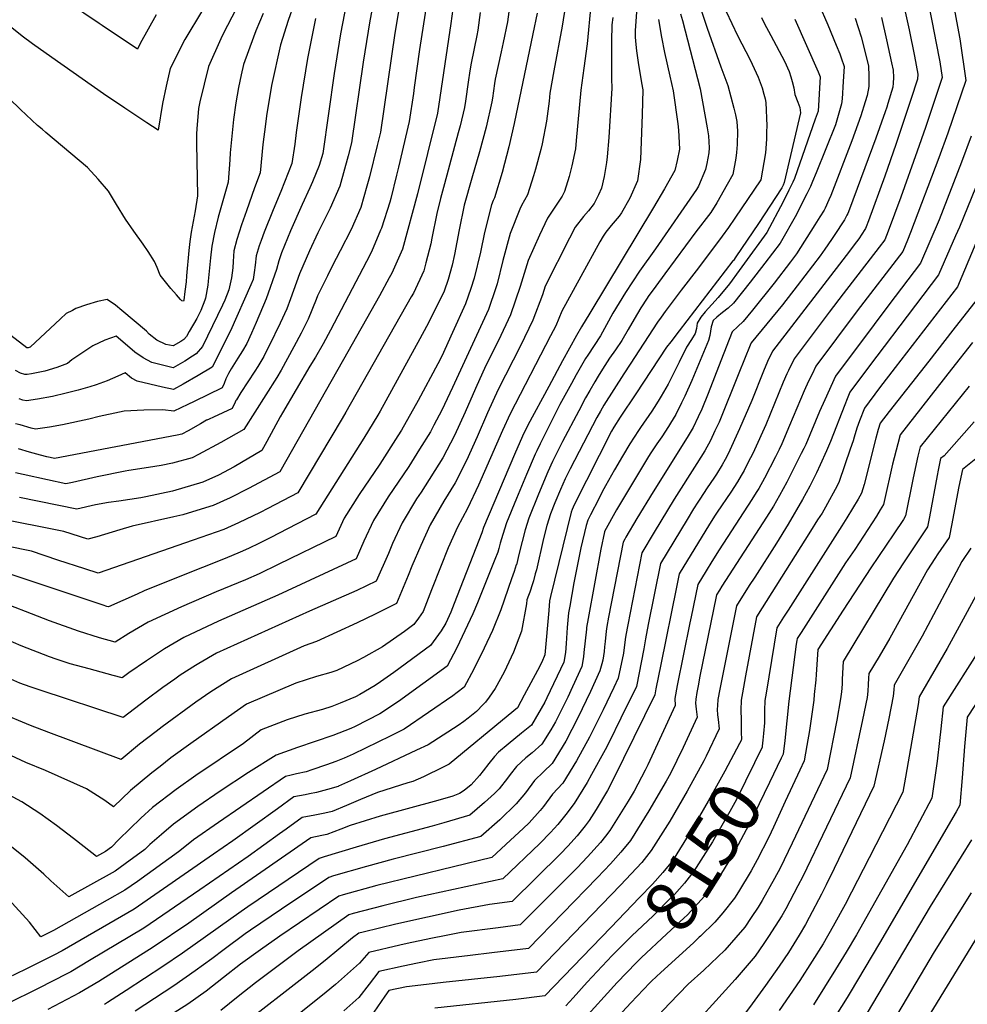
# Model space of a CAD drawing. Units: inches. Extents: x 2578183 to 2583518, y 1555704 to 1561131.
# Drawn here: x 2580610 to 2581143, y 1556829 to 1557382 of the extents above; entities that cross this region are included whole.
import ezdxf
from ezdxf.enums import TextEntityAlignment as Align

# ---------------------------------------------------------------- set-up
doc = ezdxf.new("R2010")
doc.units = ezdxf.units.IN
doc.header["$MEASUREMENT"] = 0
doc.layers.add('tile_2467_15_contour_10ft', color=133, linetype='Continuous')
doc.styles.add('Arial', font='arial.ttf')

msp = doc.modelspace()

# ---------------------------------------------------------------- linework, layer by layer
at = {"layer": 'tile_2467_15_contour_10ft'}
msp.add_line((2581048.53, 1556960.44, 8130), (2581040.36, 1556942.76, 8130), dxfattribs=at)
for points, elevation in [([(2580958.18, 1557406.73), (2580956.05, 1557375.49), (2580956.05, 1557371.95), (2580956.12, 1557369.61), (2580956.7, 1557364.13), (2580957.61, 1557357.52), (2580959.61, 1557346.23), (2580960.32, 1557342.21), (2580959.96, 1557328.41), (2580959.01, 1557303.05), (2580957.24, 1557291.22), (2580953.06, 1557281.38), (2580948.4, 1557273.22), (2580946.99, 1557271.35), (2580942.54, 1557266.1), (2580939.62, 1557262.34), (2580937.96, 1557260.11), (2580936.14, 1557256.95), (2580914.78, 1557217.93), (2580911.53, 1557209.82), (2580908.51, 1557204.19), (2580885.76, 1557160.45), (2580881.5, 1557151.11), (2580867.99, 1557120.29), (2580861.89, 1557107.2), (2580856.17, 1557096.81), (2580851.04, 1557085.22), (2580846.59, 1557074.39), (2580841.67, 1557061.51), (2580836.9, 1557049.49), (2580834.26, 1557045.62), (2580831.77, 1557042.04), (2580826.38, 1557038.27), (2580814.06, 1557029.66), (2580803.38, 1557023.66), (2580799.85, 1557021.69), (2580788.48, 1557016.35), (2580785.09, 1557015.19), (2580777.04, 1557012.85), (2580765.34, 1557009.23), (2580737.63, 1556997.36), (2580727.52, 1556990.34), (2580706.35, 1556975.38), (2580695.14, 1556967.22), (2580689.13, 1556962.49), (2580684.48, 1556958.81), (2580672.48, 1556949.02), (2580663.03, 1556939.82), (2580658.09, 1556943.32), (2580647.9, 1556949.86), (2580624.74, 1556960.15), (2580613.84, 1556964.69), (2580596.75, 1556972.54)], 8310), ([(2580770.6, 1557408.2), (2580761.12, 1557381.21), (2580756.83, 1557367.57), (2580751.84, 1557344.7), (2580748.97, 1557327.69), (2580748.31, 1557322.94), (2580746.95, 1557311.61), (2580745.3, 1557295.62), (2580742.19, 1557287.22), (2580737.63, 1557274.33), (2580734.89, 1557266.43), (2580732.36, 1557258.29), (2580730.68, 1557251.81), (2580730.47, 1557248.82), (2580730.26, 1557245.95), (2580730.05, 1557242.27), (2580729.35, 1557236.66), (2580727.85, 1557229.96), (2580725.59, 1557224.12), (2580724.27, 1557221.36), (2580712.96, 1557198.11), (2580709.51, 1557194.01), (2580707.4, 1557192.7), (2580702.98, 1557190.02), (2580696.61, 1557186.28), (2580690.44, 1557187.65), (2580684.47, 1557189.17), (2580679.58, 1557191.89), (2580674.91, 1557195.02), (2580669.57, 1557199.62), (2580664.48, 1557203.97), (2580658.07, 1557201.65), (2580651.33, 1557198.54), (2580639.61, 1557190.64), (2580637.2, 1557188.6), (2580631.2, 1557186.32), (2580624.45, 1557184.38), (2580616.95, 1557182.77), (2580614.59, 1557182.36), (2580613.18, 1557182.53), (2580610.74, 1557183.26), (2580607.98, 1557184.78)], 8440), ([(2580840.8, 1557403.5), (2580834.9, 1557364.96), (2580831.96, 1557343.52), (2580831.49, 1557340.2), (2580829.14, 1557324.44), (2580823.12, 1557298.83), (2580822.04, 1557294.32), (2580818.76, 1557281.26), (2580818.14, 1557279.13), (2580813.52, 1557264.58), (2580813.06, 1557263.5), (2580807.83, 1557251.28), (2580805.16, 1557245.93), (2580784.89, 1557207.35), (2580780.76, 1557199.67), (2580776.38, 1557192.12), (2580773.27, 1557187.13), (2580757.87, 1557160.95), (2580756.57, 1557158.63), (2580749.17, 1557144.77), (2580746.37, 1557139.77), (2580730.7, 1557130.56), (2580722.04, 1557125.89), (2580713.2, 1557122.09), (2580696.12, 1557116.92), (2580681.13, 1557113.76), (2580678.39, 1557113.24), (2580666, 1557111.36), (2580660.23, 1557110.52), (2580652.85, 1557109.25), (2580642.48, 1557106.84), (2580610.21, 1557113.43)], 8390), ([(2580824.96, 1557397.5), (2580821.05, 1557374.12), (2580812.92, 1557318.45), (2580811.09, 1557310.92), (2580806.74, 1557293.34), (2580805.32, 1557288.14), (2580801.87, 1557276.28), (2580796.51, 1557263.89), (2580790.41, 1557251.84), (2580785.81, 1557243.19), (2580783.12, 1557237.8), (2580777.64, 1557226.68), (2580776.86, 1557224.53), (2580772.34, 1557213.42), (2580768.47, 1557205.61), (2580764.34, 1557197.93), (2580757.21, 1557184.85), (2580754.76, 1557180.7), (2580736.29, 1557151.67), (2580723.3, 1557144.21), (2580710.77, 1557137.46), (2580707.2, 1557135.65), (2580696.17, 1557132.73), (2580689.72, 1557131.41), (2580682.64, 1557130.19), (2580671.63, 1557128.51), (2580669.6, 1557128.2), (2580653.83, 1557124.95), (2580639.93, 1557121.87), (2580636.17, 1557121.07), (2580625.88, 1557123.26), (2580612.21, 1557126.27), (2580607.95, 1557127.34)], 8400), ([(2580854.74, 1557396.15), (2580852.51, 1557379.47), (2580844.94, 1557329.14), (2580833.71, 1557283.86), (2580825.28, 1557252.75), (2580819.26, 1557239.28), (2580817.89, 1557236.69), (2580812.42, 1557226.62), (2580792.22, 1557190.94), (2580756.46, 1557127.88), (2580738.79, 1557118.5), (2580728.51, 1557113.15), (2580719.04, 1557108.89), (2580717.05, 1557108.28), (2580701.97, 1557103.68), (2580696.98, 1557102.59), (2580673.4, 1557097.31), (2580666.57, 1557095.28), (2580653.63, 1557091.4), (2580648.54, 1557089.95), (2580635.02, 1557094.34), (2580621.07, 1557097.18), (2580600.96, 1557101.14)], 8380), ([(2580794.82, 1557396.15), (2580790.47, 1557373.75), (2580786.92, 1557351.49), (2580780.5, 1557306.47), (2580778.58, 1557299.68), (2580774.77, 1557290.6), (2580773.31, 1557287.2), (2580768.97, 1557277.92), (2580762.43, 1557263.12), (2580757.43, 1557250.75), (2580755.79, 1557246.28), (2580754.63, 1557241.48), (2580748.74, 1557224.83), (2580743.23, 1557211.7), (2580740.6, 1557205.74), (2580737.85, 1557199.87), (2580735.43, 1557195.7), (2580732.92, 1557191.6), (2580730.97, 1557188.62), (2580729.08, 1557185.62), (2580727.59, 1557182.94), (2580726.13, 1557179.96), (2580725.1, 1557177.43), (2580724.05, 1557174.93), (2580708.31, 1557167.38), (2580704.79, 1557165.7), (2580696.84, 1557161.93), (2580690.72, 1557162.58), (2580680.07, 1557162.43), (2580669.05, 1557161.9), (2580666.37, 1557161.32), (2580654.98, 1557158.79), (2580649.12, 1557157.34), (2580634.38, 1557154.2), (2580627.08, 1557152.98), (2580619.17, 1557151.75), (2580616.77, 1557152.4), (2580610.54, 1557154.11), (2580607.96, 1557154.83)], 8420), ([(2580809.37, 1557393.78), (2580807, 1557381.04), (2580803.17, 1557357.78), (2580796.71, 1557312.46), (2580794.86, 1557305.28), (2580790.09, 1557288.12), (2580784.7, 1557275.76), (2580777.8, 1557261.97), (2580773.07, 1557251.89), (2580767.39, 1557238.89), (2580762.4, 1557224.87), (2580760.31, 1557219.24), (2580756.68, 1557211.31), (2580750.43, 1557198.61), (2580749.37, 1557196.47), (2580747.38, 1557192.48), (2580744.01, 1557186.97), (2580742.35, 1557184.28), (2580734.46, 1557172.26), (2580732, 1557168.32), (2580731.75, 1557167.92), (2580731.25, 1557166.99), (2580729.6, 1557163.34), (2580719.14, 1557158.56), (2580716.68, 1557157.4), (2580715.47, 1557156.82), (2580715.3, 1557156.73), (2580711.84, 1557154.8), (2580704.9, 1557150.74), (2580701.32, 1557148.95), (2580698.73, 1557148.38), (2580629.86, 1557135.31), (2580627.45, 1557135.83), (2580625.56, 1557136.31), (2580622.09, 1557137.22), (2580615.87, 1557138.93), (2580609.68, 1557140.7)], 8410), ([(2580931.2, 1557389.69), (2580929.13, 1557367.97), (2580927.14, 1557354.47), (2580925.49, 1557342.01), (2580922.96, 1557313.73), (2580922.42, 1557309.13), (2580920.41, 1557299.52), (2580918.97, 1557293.58), (2580916.41, 1557285.21), (2580914.98, 1557282.49), (2580910.96, 1557276.37), (2580906.74, 1557270.23), (2580902.26, 1557260.61), (2580895.87, 1557246.48), (2580891.36, 1557231.87), (2580886.05, 1557215.99), (2580879.27, 1557201.52), (2580872.23, 1557187.56), (2580866.27, 1557174.52), (2580860.45, 1557161.22), (2580854.45, 1557148.15), (2580848.04, 1557135.68), (2580835.79, 1557116.47), (2580833.17, 1557112.63), (2580825.07, 1557099.24), (2580819.77, 1557087.65), (2580817.38, 1557082.03), (2580810.62, 1557066.47), (2580799.59, 1557061.26), (2580773.11, 1557049.66), (2580720.94, 1557025.95), (2580710.87, 1557020.22), (2580709, 1557019.04), (2580700.52, 1557013.6), (2580697.45, 1557011.47), (2580690.69, 1557006.74), (2580681.2, 1556999.74), (2580668.47, 1556989.94), (2580621.75, 1557005.22), (2580616.19, 1557007.13), (2580610.44, 1557009.26), (2580595.07, 1557016)], 8330), ([(2580712.92, 1557386.99), (2580703, 1557370.57), (2580694.89, 1557354.25), (2580692.59, 1557344.35), (2580690.55, 1557334.48), (2580688.05, 1557319.61), (2580681.66, 1557323.73), (2580669.35, 1557331.87), (2580657.34, 1557340.05), (2580628.42, 1557360.33), (2580617.5, 1557368.08), (2580611.75, 1557372.45), (2580598.25, 1557383.02)], 8470), ([(2580885.78, 1557391.6), (2580884.35, 1557380.47), (2580881.94, 1557368.82), (2580880.75, 1557363.65), (2580877.33, 1557348.24), (2580876.96, 1557345.72), (2580875.84, 1557337.54), (2580875.54, 1557335.42), (2580872.34, 1557321.34), (2580868.65, 1557307.47), (2580864.25, 1557292.74), (2580860.04, 1557277.42), (2580857.14, 1557263.57), (2580854.62, 1557249.82), (2580853.24, 1557243.73), (2580850.98, 1557235.75), (2580848.68, 1557229.24), (2580842.24, 1557215.92), (2580838.82, 1557209.41), (2580835.06, 1557202.53), (2580812.77, 1557161.94), (2580811.39, 1557159.64), (2580803.6, 1557146.77), (2580776.62, 1557104.09), (2580755.63, 1557093.13), (2580751.78, 1557091.12), (2580745.09, 1557087.72), (2580738.83, 1557084.74), (2580734.21, 1557082.7), (2580725.68, 1557079.17), (2580700.24, 1557069.1), (2580680.27, 1557060.99), (2580676.37, 1557059.22), (2580660.18, 1557051.99), (2580659.19, 1557052.3), (2580657.16, 1557053), (2580599.16, 1557072.23)], 8360), ([(2580916.85, 1557389.82), (2580915, 1557377.89), (2580910.27, 1557352.83), (2580908.12, 1557340.31), (2580907.67, 1557335.89), (2580906.14, 1557324.74), (2580903.72, 1557311.93), (2580903.06, 1557308.83), (2580900.12, 1557297.65), (2580898.96, 1557293.9), (2580895.61, 1557283.29), (2580892.25, 1557277.31), (2580891.27, 1557275.24), (2580885.85, 1557261.63), (2580881.72, 1557246.43), (2580878.53, 1557233.32), (2580877.74, 1557231.01), (2580873.6, 1557219), (2580853.47, 1557175.22), (2580847.35, 1557162.52), (2580842.91, 1557153.97), (2580840.97, 1557150.23), (2580834.91, 1557140.55), (2580828.8, 1557130.85), (2580817.37, 1557113.86), (2580808.95, 1557100.49), (2580803.62, 1557088.91), (2580799.24, 1557079.03), (2580755.36, 1557058.58), (2580721.93, 1557044.04), (2580702.53, 1557034.84), (2580691.74, 1557028.45), (2580681.53, 1557021.81), (2580671.64, 1557015.04), (2580667.87, 1557012.24), (2580662.88, 1557013.46), (2580649.36, 1557017.17), (2580638.65, 1557020.13), (2580630.73, 1557022.71), (2580627.05, 1557023.93), (2580611.15, 1557030.21), (2580602.46, 1557033.89)], 8340), ([(2580993.31, 1557386.41), (2580996.43, 1557376.76), (2581004.07, 1557355.07), (2581008.07, 1557344.75), (2581011.5, 1557331.98), (2581012.4, 1557328.14), (2581013.12, 1557324.5), (2581013.48, 1557319.09), (2581013.36, 1557311.55), (2581012.86, 1557307.02), (2581012.51, 1557303.87), (2581010.79, 1557294.65), (2581007.71, 1557289.19), (2581001.88, 1557278.89), (2580998.58, 1557273.39), (2580990.17, 1557262.5), (2580972.65, 1557238.91), (2580967.6, 1557232.04), (2580963.41, 1557226.3), (2580962.73, 1557225.26), (2580959.23, 1557219.78), (2580955.37, 1557213.48), (2580952.08, 1557207.66), (2580948.54, 1557201.6), (2580944.9, 1557196.23), (2580941.65, 1557191.61), (2580937.67, 1557185.47), (2580935.19, 1557181.48), (2580933.27, 1557178.33), (2580930.52, 1557173.45), (2580928.2, 1557169.26), (2580924.31, 1557162.01), (2580915.27, 1557144.77), (2580909.63, 1557133.61), (2580906.93, 1557127.87), (2580901.74, 1557115.29), (2580896.24, 1557101.74), (2580894.24, 1557095.18), (2580890.9, 1557082.18), (2580889.27, 1557075.68), (2580889.25, 1557075.62), (2580887.99, 1557071.78), (2580886.61, 1557067.83), (2580880.47, 1557050.4), (2580875.83, 1557038.7), (2580871.27, 1557028.88), (2580865.42, 1557017.01), (2580859.88, 1557006.98), (2580856.13, 1557003.89), (2580853.56, 1557002.06), (2580826.2, 1556983.31), (2580818.45, 1556979.51), (2580797.59, 1556969.35), (2580792.66, 1556967.01), (2580787.97, 1556965.29), (2580782.6, 1556963.4), (2580774.49, 1556960.57), (2580771.29, 1556959.47), (2580765.85, 1556958.21), (2580762.73, 1556957.56), (2580759.59, 1556956.83), (2580721.96, 1556930.97), (2580708.02, 1556921.23), (2580703.92, 1556918.01), (2580699.59, 1556914.51), (2580676.4, 1556897.9), (2580669.37, 1556892.97), (2580659.42, 1556887.32), (2580629.27, 1556870.4), (2580622.16, 1556866.84), (2580615.87, 1556875.03), (2580604.07, 1556887.89)], 8280), ([(2580732.15, 1557388.01), (2580724.48, 1557373.38), (2580723.29, 1557370.92), (2580716.32, 1557355.38), (2580711.56, 1557335.59), (2580710.8, 1557331.76), (2580709.74, 1557320.3), (2580709.61, 1557317.52), (2580709.71, 1557312.14), (2580710.24, 1557282.65), (2580708.96, 1557274.39), (2580706.68, 1557262.38), (2580705.92, 1557257.09), (2580705.28, 1557252.08), (2580704.01, 1557237.82), (2580703.77, 1557234.4), (2580703.11, 1557229.07), (2580702.43, 1557224.2), (2580702.25, 1557223.63), (2580701.41, 1557223.74), (2580700.7, 1557224.48), (2580698.4, 1557227.13), (2580695.28, 1557230.78), (2580692.18, 1557234.45), (2580689.24, 1557238.3), (2580687.47, 1557242.53), (2580686.02, 1557245.82), (2580682.46, 1557251.4), (2580679.71, 1557255.59), (2580674.37, 1557262.97), (2580669.81, 1557269.6), (2580664.73, 1557277.89), (2580660.18, 1557285.27), (2580654.4, 1557292.07), (2580648.47, 1557298.65), (2580625.04, 1557318.36), (2580622.91, 1557320.14), (2580620.41, 1557322.3), (2580610.76, 1557331.14), (2580604.37, 1557337.44)], 8460), ([(2580686.97, 1557384.29), (2580678.05, 1557368.22), (2580676.52, 1557365.03), (2580656.67, 1557378.26), (2580655, 1557379.38), (2580637.21, 1557391.36)], 8480), ([(2581059.1, 1557390.3), (2581064.14, 1557378.73), (2581068.95, 1557367.25), (2581070.93, 1557362.41), (2581071.73, 1557360.14), (2581073.33, 1557355.24), (2581072.86, 1557346.83), (2581072.31, 1557337.13), (2581071.98, 1557334.36), (2581068.46, 1557322.55), (2581057.68, 1557295.74), (2581055.66, 1557290.73), (2581054.52, 1557288.03), (2581053.46, 1557285.81), (2581052.51, 1557283.88), (2581048.4, 1557275.76), (2581046.57, 1557272.23), (2581037.46, 1557256.25), (2581028.84, 1557244.86), (2581020.66, 1557234.33), (2581011.23, 1557222.48), (2581008.26, 1557219.64), (2581005.09, 1557217.19), (2581001.96, 1557214.66), (2580999.88, 1557212.72), (2580998.61, 1557209.25), (2580998.25, 1557206.71), (2580997.92, 1557204.32), (2580997.22, 1557201.5), (2580987.81, 1557179.06), (2580983.87, 1557170.25), (2580982.07, 1557166.54), (2580978.8, 1557160.09), (2580975.9, 1557155.11), (2580974.82, 1557153.34), (2580970.93, 1557147.44), (2580968.15, 1557143.49), (2580964.47, 1557138.01), (2580962.95, 1557135.51), (2580945.52, 1557106.44), (2580938.76, 1557094.25), (2580938.71, 1557094.16), (2580936.7, 1557084.45), (2580929.56, 1557045.42), (2580928.73, 1557040.41), (2580928.62, 1557039.46), (2580927.27, 1557026.44), (2580927.06, 1557023.9), (2580925.98, 1557018.53), (2580920.77, 1557007.15), (2580918.12, 1557001.39), (2580911.22, 1556987.53), (2580908.56, 1556983.03), (2580903.64, 1556974.88), (2580898.15, 1556970.08), (2580894.64, 1556967.19), (2580889.45, 1556962.48), (2580885.77, 1556957.86), (2580884.28, 1556955.87), (2580879.7, 1556949.86), (2580877.08, 1556947.24), (2580871.46, 1556942.19), (2580863.14, 1556935.05), (2580848.6, 1556930.82), (2580842.02, 1556928.98), (2580815.3, 1556921.89), (2580799.38, 1556917.19), (2580781.26, 1556911.66), (2580778.52, 1556910.82), (2580738.37, 1556883.62), (2580734.65, 1556881.07), (2580701.78, 1556857.55), (2580690.72, 1556850.1), (2580670.2, 1556836.75), (2580659.69, 1556829.96), (2580657.9, 1556828.89)], 8240), ([(2581106.62, 1557391.16), (2581109.91, 1557375.86), (2581112.85, 1557361.18), (2581114.85, 1557350.97), (2581114.57, 1557348.27), (2581110.87, 1557336.87), (2581102.42, 1557311.48), (2581096.19, 1557293.74), (2581087.08, 1557268.7), (2581085.82, 1557265.29), (2581085.43, 1557264.44), (2581085.06, 1557263.75), (2581083.39, 1557261.23), (2581081.58, 1557258.57), (2581080.34, 1557256.85), (2581074.5, 1557249.27), (2581033.06, 1557195.48), (2581030.4, 1557189.81), (2581028.18, 1557184.39), (2581021.47, 1557167.85), (2581014.69, 1557151.89), (2581008.26, 1557137.92), (2581006.51, 1557134.73), (2581004.83, 1557131.69), (2581001.73, 1557126.57), (2581000.24, 1557124.2), (2580996.54, 1557118.81), (2580992.26, 1557112.52), (2580991.2, 1557110.81), (2580988.87, 1557107.04), (2580985.16, 1557100.99), (2580970.19, 1557076.43), (2580963.36, 1557042.03), (2580961.81, 1557034.12), (2580960.95, 1557028.52), (2580956.74, 1557007.34), (2580948.05, 1556989.5), (2580941.34, 1556976.05), (2580939.15, 1556971.76), (2580931.45, 1556957.84), (2580929.01, 1556953.48), (2580921.77, 1556941.58), (2580917.01, 1556935.52), (2580912.51, 1556929.86), (2580908.47, 1556925.42), (2580902.48, 1556919.29), (2580881.75, 1556899.45), (2580833.11, 1556888.86), (2580814.2, 1556884.26), (2580797.66, 1556879.94), (2580795.16, 1556879.25), (2580766.71, 1556859.03), (2580742.81, 1556841.08), (2580733.05, 1556833.27), (2580723.28, 1556825.46)], 8210), ([(2581120.9, 1557389.52), (2581124.15, 1557373.36), (2581124.92, 1557369.3), (2581127.06, 1557357.96), (2581128.41, 1557349.08), (2581119, 1557321.09), (2581114.46, 1557307.8), (2581105.2, 1557281.93), (2581098.16, 1557262.89), (2581096.16, 1557258), (2581093.04, 1557253.94), (2581072.84, 1557227.76), (2581065.02, 1557217.45), (2581045.27, 1557191.26), (2581042.14, 1557184.72), (2581041.26, 1557182.85), (2581039.2, 1557178.21), (2581029.32, 1557154.13), (2581023.01, 1557140.14), (2581021.73, 1557137.42), (2581019.95, 1557133.96), (2581017.18, 1557128.59), (2581015.62, 1557125.78), (2581013.47, 1557122.21), (2581009.75, 1557116.43), (2581002.12, 1557105.2), (2581000.99, 1557103.48), (2580997.82, 1557098.41), (2580980.69, 1557070.52), (2580979.26, 1557063.02), (2580970.47, 1557019.65), (2580967.65, 1557005.92), (2580966.97, 1557002.61), (2580949.48, 1556966.91), (2580942.99, 1556953.71), (2580940.52, 1556949.03), (2580934.05, 1556938.25), (2580930.16, 1556932.12), (2580927.91, 1556929.2), (2580923.38, 1556923.45), (2580918.23, 1556917.64), (2580914.17, 1556913.48), (2580886.94, 1556886.72), (2580874.15, 1556885), (2580857.2, 1556881.73), (2580821.58, 1556873.91), (2580803.25, 1556869.44), (2580800.75, 1556868.78), (2580797.28, 1556866.18), (2580781.92, 1556853.5), (2580774.55, 1556847.71), (2580731.8, 1556814.38)], 8200), ([(2581135.19, 1557387.87), (2581137.12, 1557377.77), (2581138.4, 1557370.87), (2581141.76, 1557347.43), (2581136.67, 1557332.68), (2581131.55, 1557317.94), (2581126.65, 1557304.08), (2581110.71, 1557262.12), (2581108.95, 1557257.87), (2581106.27, 1557251.46), (2581080.75, 1557218.15), (2581057.47, 1557187.04), (2581055.34, 1557182.7), (2581053.37, 1557178.66), (2581050.87, 1557173.2), (2581042.74, 1557153.73), (2581038.33, 1557143.6), (2581036.9, 1557140.36), (2581034.77, 1557136.19), (2581028.63, 1557124.23), (2581025.45, 1557118.5), (2581024.06, 1557116.2), (2581021.61, 1557112.29), (2581003.23, 1557084.05), (2580999.17, 1557077.54), (2580995.89, 1557072.24), (2580991.19, 1557064.6), (2580987.43, 1557046.45), (2580986.72, 1557043.01), (2580979.6, 1557007.95), (2580978.24, 1557000.55), (2580978.49, 1556996.75), (2580963.07, 1556963.43), (2580961.6, 1556960.44), (2580955.39, 1556948.59), (2580952.17, 1556943.02), (2580941.71, 1556926.55), (2580939.27, 1556923.38), (2580936.48, 1556919.8), (2580929.25, 1556911.68), (2580923.35, 1556905.58), (2580891.5, 1556873.47), (2580878.99, 1556871.91), (2580858.34, 1556869.26), (2580849.92, 1556867.61), (2580841.3, 1556865.9), (2580828.04, 1556863.06), (2580823.85, 1556862.14), (2580806.38, 1556858.08), (2580801.24, 1556852.12), (2580787.66, 1556840.07), (2580782.47, 1556835.72), (2580762.69, 1556819.8)], 8190), ([(2580969.2, 1557381.72), (2580970.76, 1557371.75), (2580972.58, 1557363.23), (2580975.58, 1557349.96), (2580977.38, 1557341.59), (2580979.89, 1557323.22), (2580980.36, 1557319.67), (2580980.89, 1557308.98), (2580979.53, 1557302.53), (2580978.3, 1557296.93), (2580972.46, 1557286.64), (2580966.3, 1557276.26), (2580930.48, 1557216.86), (2580925.87, 1557209.12), (2580923.01, 1557204.27), (2580915.24, 1557190.07), (2580907.5, 1557175.79), (2580895.78, 1557154.03), (2580892.66, 1557147.77), (2580888.23, 1557137.47), (2580876.6, 1557110.24), (2580870.79, 1557096.63), (2580869.83, 1557093.65), (2580854.35, 1557053.87), (2580852.5, 1557049.13), (2580849.59, 1557042.87), (2580847.11, 1557038.53), (2580841.14, 1557030.36), (2580820.52, 1557015.27), (2580812.95, 1557009.97), (2580810.02, 1557007.96), (2580801.29, 1557002.76), (2580798.94, 1557001.55), (2580790.32, 1556997.92), (2580785.73, 1556996.16), (2580780.35, 1556994.49), (2580770.53, 1556991.76), (2580760.62, 1556988.65), (2580745.97, 1556983.06), (2580735.96, 1556975.35), (2580709.17, 1556957.39), (2580698.25, 1556949.51), (2580684.89, 1556939.32), (2580678.41, 1556933.49), (2580672.11, 1556927.51), (2580665.92, 1556921.45), (2580661.8, 1556917.05), (2580658.54, 1556914.7), (2580653.45, 1556911.86), (2580642.22, 1556920.65), (2580640.6, 1556921.97), (2580631.05, 1556929.28), (2580621.6, 1556935.97), (2580611.44, 1556942.52), (2580594.29, 1556951.73)], 8300), ([(2580943.5, 1557382.87), (2580942.94, 1557378.69), (2580942.71, 1557369.52), (2580942.64, 1557348.47), (2580942.88, 1557343.17), (2580941.2, 1557315.5), (2580940.28, 1557304.63), (2580939.89, 1557301.36), (2580938.65, 1557293.56), (2580937.09, 1557287.11), (2580935.43, 1557283.33), (2580932.95, 1557278.4), (2580929.76, 1557274.29), (2580927.03, 1557271.12), (2580922.35, 1557265.17), (2580919.09, 1557258.95), (2580905.48, 1557231.98), (2580903.96, 1557227.16), (2580898.59, 1557212.96), (2580891.56, 1557198.55), (2580878.98, 1557174.04), (2580873.05, 1557160.94), (2580867.22, 1557147.54), (2580861.21, 1557134.26), (2580854.87, 1557121.62), (2580848.46, 1557111.44), (2580840.82, 1557098.01), (2580835.66, 1557086.42), (2580830.63, 1557074.81), (2580828.57, 1557069.68), (2580821.99, 1557053.91), (2580809.95, 1557048), (2580799.85, 1557043.1), (2580788.45, 1557037.81), (2580776.96, 1557032.64), (2580770.13, 1557030.12), (2580729.28, 1557011.66), (2580717.62, 1557004.27), (2580709.24, 1556998.48), (2580690.28, 1556984.68), (2580686.93, 1556982.12), (2580677.66, 1556975.01), (2580667.25, 1556966.28), (2580626.63, 1556981.49), (2580616.3, 1556985.43), (2580599.12, 1556992.58)], 8320), ([(2580981.57, 1557384.84), (2580982.61, 1557381.07), (2580992.46, 1557342.71), (2580996.38, 1557320.91), (2580997.16, 1557316.35), (2580997.63, 1557309.77), (2580997.3, 1557306.78), (2580996.29, 1557300.93), (2580995.56, 1557297.47), (2580991.6, 1557288.24), (2580990.44, 1557286.28), (2580967.44, 1557253.03), (2580958.36, 1557240.36), (2580950.65, 1557228.53), (2580943.52, 1557216.85), (2580939.94, 1557210.27), (2580936.52, 1557204.18), (2580933, 1557198.78), (2580929.44, 1557193.39), (2580928.12, 1557191.36), (2580922.9, 1557182.22), (2580920.22, 1557177.48), (2580913.78, 1557165.56), (2580902.57, 1557143.45), (2580900.74, 1557139.67), (2580899.82, 1557137.78), (2580895.02, 1557126.39), (2580889.33, 1557112.8), (2580883.69, 1557099.22), (2580881.61, 1557092.64), (2580880.27, 1557087.71), (2580879.47, 1557084.7), (2580878.81, 1557082.8), (2580877.25, 1557078.56), (2580867.51, 1557054.3), (2580864.75, 1557048.09), (2580855.78, 1557029.03), (2580850.51, 1557018.67), (2580823.11, 1556998.84), (2580812.61, 1556991.99), (2580798.68, 1556984.95), (2580796.39, 1556983.8), (2580786.26, 1556979.83), (2580766.28, 1556973.17), (2580754.31, 1556968.76), (2580738.75, 1556959.12), (2580723.01, 1556948.64), (2580710.45, 1556939.97), (2580696.75, 1556930.04), (2580690.04, 1556924.32), (2580683.5, 1556918.61), (2580680.65, 1556915.78), (2580669.65, 1556907.82), (2580664, 1556903.75), (2580637.89, 1556889.22), (2580627.88, 1556898.27), (2580623.8, 1556902), (2580613.33, 1556911.08), (2580600.99, 1556921.15)], 8290), ([(2581026.94, 1557382.84), (2581028.47, 1557379.71), (2581032.29, 1557372.71), (2581039.87, 1557358.35), (2581042.44, 1557352.5), (2581043.38, 1557349.53), (2581044.2, 1557346.89), (2581045.09, 1557343.43), (2581045.65, 1557339.61), (2581047.3, 1557335.31), (2581048.53, 1557332.33), (2581048.89, 1557329.26), (2581039.79, 1557290.29), (2581039.09, 1557288.74), (2581038.34, 1557287.19), (2581025.3, 1557267.28), (2581012.61, 1557248.44), (2581011.2, 1557246.52), (2581010.93, 1557246.16), (2580980.71, 1557206.9), (2580976.03, 1557200.77), (2580973.69, 1557197.7), (2580956.37, 1557171.68), (2580947.61, 1557158.41), (2580943.97, 1557152.9), (2580942.63, 1557150.68), (2580921.68, 1557109.36), (2580921.13, 1557108.07), (2580920.55, 1557106.63), (2580920.05, 1557105.09), (2580908.39, 1557057.84), (2580907.86, 1557055.5), (2580907.44, 1557050), (2580905.22, 1557025.05), (2580903.57, 1557020.91), (2580901.23, 1557016.38), (2580897.46, 1557009.38), (2580893.67, 1557002.39), (2580889.85, 1556995.4), (2580884.66, 1556991.07), (2580851.57, 1556963.66), (2580844.39, 1556960.1), (2580840.96, 1556958.44), (2580837.19, 1556956.63), (2580831.17, 1556954.05), (2580828.32, 1556953.31), (2580811.25, 1556947.88), (2580801.68, 1556943.85), (2580793.85, 1556940.48), (2580785.83, 1556937.23), (2580781.7, 1556936.28), (2580776.03, 1556935.13), (2580769.05, 1556933.82), (2580759.96, 1556927.29), (2580756.32, 1556924.67), (2580738.69, 1556911.89), (2580711.56, 1556893.18), (2580679.96, 1556871.7), (2580649.53, 1556853.5), (2580639.03, 1556847.25), (2580636.73, 1556846.05), (2580621.03, 1556837.96), (2580602.85, 1556829.08)], 8260), ([(2580869.03, 1557385.58), (2580867.65, 1557375.67), (2580867.06, 1557372.82), (2580863.86, 1557357.27), (2580863.19, 1557352.92), (2580862.27, 1557346.63), (2580860.76, 1557335.93), (2580860.24, 1557332.28), (2580857.72, 1557322.06), (2580856.69, 1557318.14), (2580848.84, 1557289.39), (2580846.76, 1557281.19), (2580844.67, 1557272.89), (2580841.8, 1557259.05), (2580841.21, 1557255.82), (2580838.5, 1557245.08), (2580837.26, 1557240.71), (2580831.43, 1557228.18), (2580830.24, 1557226.01), (2580793.55, 1557161.37), (2580791.42, 1557157.71), (2580766.54, 1557115.98), (2580749.7, 1557107.26), (2580745.4, 1557105.07), (2580733.24, 1557099.26), (2580724.94, 1557095.52), (2580707.72, 1557089.52), (2580654.41, 1557070.99), (2580646.95, 1557073.33), (2580631.83, 1557078.19), (2580617, 1557083.23), (2580603.12, 1557086.11)], 8370), ([(2580900.91, 1557385.24), (2580898.63, 1557373.62), (2580888.01, 1557323.26), (2580885.1, 1557310.22), (2580881.29, 1557295.92), (2580876.94, 1557281.57), (2580876.25, 1557280.11), (2580875.26, 1557277.61), (2580871.31, 1557262.15), (2580869.09, 1557251.11), (2580865.66, 1557236.43), (2580863.7, 1557230.78), (2580860.66, 1557222.13), (2580853.47, 1557206.11), (2580847.44, 1557192.79), (2580845.16, 1557188.35), (2580834.11, 1557167.83), (2580824.7, 1557151.24), (2580822.72, 1557147.94), (2580812.54, 1557132.14), (2580800.97, 1557115.14), (2580792.57, 1557101.77), (2580787.87, 1557091.59), (2580755.57, 1557075.77), (2580744.82, 1557070.6), (2580737.11, 1557067.22), (2580720.61, 1557060.41), (2580701.18, 1557052.06), (2580682.53, 1557043.37), (2580671.68, 1557037.01), (2580664.02, 1557032.12), (2580655.08, 1557034.64), (2580643.42, 1557038.38), (2580627.06, 1557044.25), (2580616.91, 1557048.03), (2580604.35, 1557052.95)], 8350), ([(2580747.09, 1557385.1), (2580742.99, 1557375.37), (2580741.69, 1557371.79), (2580736.09, 1557356.43), (2580734.67, 1557350.61), (2580733.14, 1557343.48), (2580731.76, 1557335.01), (2580730.4, 1557325.49), (2580728.61, 1557306.82), (2580728.33, 1557302.98), (2580727.36, 1557290.34), (2580721.87, 1557270.79), (2580719.74, 1557262.16), (2580718.21, 1557254.56), (2580717.42, 1557247.9), (2580716.24, 1557234.75), (2580715.98, 1557232.58), (2580714.71, 1557225.34), (2580714.39, 1557224.17), (2580712.09, 1557218.32), (2580709.86, 1557213.94), (2580705.58, 1557206.51), (2580703.93, 1557203.76), (2580702.51, 1557202.13), (2580700.84, 1557200.99), (2580696.5, 1557198.45), (2580692.36, 1557199.28), (2580687.29, 1557201.66), (2580683.1, 1557205.15), (2580681.5, 1557206.8), (2580667.75, 1557218.35), (2580664.19, 1557221.28), (2580659.36, 1557224.54), (2580654.08, 1557223.36), (2580647.79, 1557221.62), (2580641.85, 1557219.44), (2580639.9, 1557218.46), (2580636.44, 1557216.61), (2580633.28, 1557213.64), (2580616.18, 1557197.8), (2580615.07, 1557197.35), (2580614.34, 1557197.48), (2580605.29, 1557204.43)], 8450), ([(2581007.08, 1557386.27), (2581013.55, 1557372.72), (2581020.57, 1557359.11), (2581025.19, 1557349.35), (2581026.28, 1557346.36), (2581027.36, 1557343.38), (2581028.34, 1557339.78), (2581028.96, 1557337.25), (2581029.45, 1557335.04), (2581029.89, 1557322.07), (2581029.87, 1557318.75), (2581029.84, 1557314.53), (2581029.23, 1557306.9), (2581026.68, 1557291.72), (2581011.95, 1557270.22), (2581008.36, 1557265), (2581004.86, 1557260.01), (2580991.58, 1557242.35), (2580981.86, 1557229.86), (2580972.89, 1557217.75), (2580970.61, 1557214.58), (2580968.62, 1557211.8), (2580953.14, 1557188.18), (2580949.73, 1557182.89), (2580938.46, 1557165.23), (2580936.47, 1557161.8), (2580934.51, 1557158.27), (2580919.43, 1557129.54), (2580916.64, 1557123.83), (2580914.01, 1557117.99), (2580910.96, 1557110.33), (2580908.51, 1557104.21), (2580906.42, 1557097.62), (2580904.59, 1557090.35), (2580900.54, 1557072.84), (2580899.92, 1557070.49), (2580898.91, 1557066.65), (2580898.36, 1557064.93), (2580896.87, 1557060.34), (2580896.07, 1557058.35), (2580895.24, 1557055.94), (2580894.95, 1557053.71), (2580892.15, 1557038.44), (2580887.59, 1557026.65), (2580882.48, 1557015.44), (2580877.33, 1557006.21), (2580873.97, 1557001.4), (2580871.96, 1556998.59), (2580870.59, 1556997.14), (2580866.83, 1556993.31), (2580862.18, 1556989.55), (2580859.7, 1556987.6), (2580856.58, 1556985.5), (2580839.75, 1556974.65), (2580833.24, 1556971.51), (2580810.14, 1556960.72), (2580796.2, 1556954.39), (2580789.42, 1556951.39), (2580789.16, 1556951.28), (2580783.12, 1556949.43), (2580779.16, 1556948.37), (2580776.97, 1556947.8), (2580773.03, 1556947), (2580770.64, 1556946.57), (2580764.32, 1556945.33), (2580755.06, 1556938.72), (2580729.97, 1556920.72), (2580719.19, 1556913.2), (2580674.66, 1556882.34), (2580634.11, 1556858.92), (2580629.56, 1556856.6), (2580616.05, 1556849.77), (2580606.08, 1556844.95)], 8270), ([(2580776.45, 1557382.33), (2580771.96, 1557359.84), (2580768.39, 1557338.02), (2580765.69, 1557318.2), (2580764.79, 1557311.79), (2580763.23, 1557300.91), (2580756.99, 1557285.11), (2580752.61, 1557274.81), (2580747.67, 1557262.37), (2580745.9, 1557257.58), (2580744.82, 1557254.61), (2580743.09, 1557249.08), (2580742.52, 1557243.74), (2580742.08, 1557239.62), (2580741.47, 1557235.82), (2580740.14, 1557232.81), (2580728.63, 1557207.02), (2580718.51, 1557186.52), (2580710.55, 1557181.88), (2580702.12, 1557177.08), (2580696.73, 1557174.1), (2580690.56, 1557175.35), (2580676.39, 1557178.79), (2580673.03, 1557180.47), (2580669.6, 1557183.39), (2580665.41, 1557181.44), (2580659.45, 1557178.85), (2580653.33, 1557176.63), (2580649.71, 1557175.5), (2580643.22, 1557173.68), (2580636.42, 1557171.95), (2580628.66, 1557170.14), (2580620.38, 1557168.67), (2580614.13, 1557167.58), (2580612.14, 1557168.01), (2580609.96, 1557168.86)], 8430), ([(2581045.71, 1557381.94), (2581058.83, 1557352.33), (2581059.92, 1557349.48), (2581058.71, 1557330.34), (2581057.09, 1557325.69), (2581045.42, 1557292.54), (2581044.5, 1557290.5), (2581042.33, 1557285.91), (2581039.12, 1557279.43), (2581029.89, 1557262.08), (2581017.44, 1557244.87), (2581014.52, 1557240.88), (2581009.05, 1557233.42), (2581002.56, 1557225.74), (2580999.09, 1557221.7), (2580995.26, 1557217.67), (2580992.88, 1557214.62), (2580990.87, 1557211.31), (2580990.42, 1557208.23), (2580989.68, 1557205.43), (2580987.6, 1557202.17), (2580984.83, 1557197.71), (2580980.8, 1557189.32), (2580974.52, 1557177.07), (2580970.63, 1557170.35), (2580968.87, 1557167.41), (2580966.75, 1557164.01), (2580965.32, 1557161.84), (2580958.96, 1557152.71), (2580957.83, 1557150.98), (2580953.05, 1557143.51), (2580948.88, 1557136.61), (2580944.39, 1557128.86), (2580939.34, 1557119.98), (2580937.54, 1557116.59), (2580935.52, 1557112.68), (2580930.96, 1557103.73), (2580929.42, 1557100.7), (2580928.47, 1557097.7), (2580925.54, 1557085.07), (2580924.11, 1557078.61), (2580921.59, 1557065.42), (2580919.28, 1557052.47), (2580918.66, 1557048.76), (2580917.86, 1557040.53), (2580917.28, 1557031.39), (2580916.84, 1557026.32), (2580915.92, 1557020.91), (2580906.47, 1557000.89), (2580905.27, 1556998.45), (2580897.77, 1556985.67), (2580892.17, 1556981.05), (2580884.65, 1556974.96), (2580879.27, 1556970.4), (2580877.06, 1556968.01), (2580873.78, 1556964.04), (2580870.68, 1556960.06), (2580868.62, 1556957.42), (2580863.94, 1556952.17), (2580860.02, 1556949), (2580857.28, 1556947.35), (2580853.67, 1556945.83), (2580845.27, 1556943.41), (2580812.78, 1556934.54), (2580795.88, 1556929.31), (2580790.72, 1556927.22), (2580782.75, 1556924.19), (2580780.06, 1556923.66), (2580773.79, 1556922.32), (2580729.35, 1556891.45), (2580705.37, 1556874.47), (2580685.26, 1556861.07), (2580654.7, 1556841.81), (2580644, 1556835.46), (2580626.07, 1556825.99)], 8250), ([(2581094.43, 1557382.92), (2581097.18, 1557370.25), (2581100.04, 1557357.45), (2581100.94, 1557353.26), (2581101.03, 1557349.18), (2581100.91, 1557345.9), (2581100.71, 1557343.74), (2581098, 1557334.52), (2581097.38, 1557332.47), (2581096.47, 1557329.86), (2581091.17, 1557315.14), (2581076.32, 1557275.26), (2581075.39, 1557272.87), (2581074.96, 1557271.92), (2581073.57, 1557269.2), (2581067.8, 1557260.48), (2581066.31, 1557258.26), (2581062.51, 1557252.73), (2581059.85, 1557249.1), (2581047.01, 1557232.2), (2581038.75, 1557221.6), (2581021.21, 1557200.17), (2581020.64, 1557198.91), (2581014.2, 1557183.27), (2581003.11, 1557155.77), (2581000.84, 1557150.76), (2580998.36, 1557145.37), (2580995.11, 1557139.67), (2580990.69, 1557132.49), (2580977.95, 1557112.48), (2580966.66, 1557093.93), (2580959.7, 1557082.34), (2580951.84, 1557042.02), (2580950.75, 1557036.22), (2580950.48, 1557033.68), (2580949.48, 1557026.06), (2580946.51, 1557012.07), (2580943.97, 1557006.72), (2580937.99, 1556994.15), (2580930.37, 1556978.9), (2580923.14, 1556965.62), (2580915.48, 1556953.15), (2580909.57, 1556946.83), (2580904.62, 1556940.05), (2580902.59, 1556937.63), (2580896.42, 1556930.88), (2580893.1, 1556927.67), (2580886.03, 1556921), (2580875.54, 1556911.32), (2580810.9, 1556895.6), (2580792.07, 1556890.45), (2580789.57, 1556889.72), (2580756.48, 1556867.22), (2580745.64, 1556859.55), (2580734.37, 1556851.45), (2580724.88, 1556843.9), (2580715, 1556836.24), (2580704.78, 1556829.01), (2580669.47, 1556806.75)], 8220), ([(2581079.56, 1557382.53), (2581083.04, 1557372.04), (2581084.67, 1557365.46), (2581087.03, 1557355.54), (2581087.32, 1557350.04), (2581087.22, 1557344.02), (2581086.34, 1557339.05), (2581085.23, 1557335.41), (2581082.78, 1557327.7), (2581077.76, 1557313.57), (2581065.85, 1557282.84), (2581064.81, 1557280.49), (2581062.69, 1557275.89), (2581062.08, 1557274.66), (2581059.76, 1557270.93), (2581057, 1557266.54), (2581046.59, 1557250.12), (2581043.29, 1557245.75), (2581034.08, 1557233.73), (2581021.98, 1557218.51), (2581016.63, 1557212.15), (2581013.64, 1557209.34), (2581010.55, 1557206.45), (2581004.08, 1557190.13), (2580997.07, 1557171.87), (2580993.42, 1557163.06), (2580991.43, 1557158.78), (2580988.54, 1557152.76), (2580985.23, 1557147.1), (2580966.17, 1557116.64), (2580957.03, 1557101.56), (2580950.83, 1557091.13), (2580950.16, 1557089.96), (2580949.2, 1557088.25), (2580941.13, 1557046.26), (2580940.17, 1557040.92), (2580939.73, 1557038.32), (2580939.12, 1557032.67), (2580938.85, 1557029.67), (2580938.52, 1557027.03), (2580937.82, 1557022.04), (2580937.32, 1557020.06), (2580936.22, 1557016.1), (2580930.92, 1557004.44), (2580923.87, 1556989.73), (2580917.12, 1556976.68), (2580909.48, 1556964.16), (2580904.52, 1556959.51), (2580899.55, 1556954.63), (2580894.44, 1556947.71), (2580889.18, 1556941.43), (2580880, 1556932.55), (2580869.34, 1556923.19), (2580848.09, 1556917.45), (2580820.18, 1556910.42), (2580805.17, 1556906.34), (2580786.5, 1556900.98), (2580783.98, 1556900.2), (2580757.39, 1556882.34), (2580740, 1556870.61), (2580737.01, 1556868.47), (2580725.13, 1556859.68), (2580718.28, 1556854.53), (2580708.86, 1556847.76), (2580696.86, 1556839.32), (2580675.12, 1556825.09)], 8230), ([(2581144.66, 1557316.32), (2581139.33, 1557301.6), (2581126.73, 1557269.2), (2581116.37, 1557244.92), (2581098.44, 1557221.53), (2581090.24, 1557210.6), (2581068.55, 1557181.52), (2581062.49, 1557168.26), (2581059.56, 1557161.74), (2581051.82, 1557143.25), (2581050.69, 1557140.85), (2581049.33, 1557138.03), (2581041.24, 1557122), (2581037.13, 1557114.53), (2581033.65, 1557108.5), (2581029.78, 1557102.33), (2581004.74, 1557063.6), (2581003.39, 1557061.44), (2581001.68, 1557058.69), (2581001.51, 1557057.91), (2580992.43, 1557013.09), (2580991.36, 1557007.68), (2580990.64, 1557003.88), (2580990, 1557000.28), (2580989.99, 1556998), (2580990.26, 1556994.68), (2580990.87, 1556990.14), (2580982.91, 1556973.04), (2580975.83, 1556958.48), (2580973.5, 1556954.25), (2580963.72, 1556937.45), (2580953.35, 1556920.94), (2580947.97, 1556914.26), (2580942.2, 1556907.77), (2580938.6, 1556904.03), (2580934.68, 1556899.96), (2580896.07, 1556860.22), (2580875.52, 1556857.74), (2580863.4, 1556856.39), (2580842.89, 1556853.89), (2580833.81, 1556852.06), (2580825.7, 1556850.38), (2580812.02, 1556847.35), (2580806.55, 1556840.22), (2580800.78, 1556832.84), (2580792.46, 1556825.2)], 8180), ([(2581154.15, 1557304.33), (2581138.12, 1557265.23), (2581136.01, 1557260.33), (2581126.48, 1557238.38), (2581104.71, 1557209.82), (2581095.82, 1557198.21), (2581087.61, 1557187.24), (2581076.67, 1557172.57), (2581075.13, 1557168.84), (2581073.78, 1557165.49), (2581065.79, 1557144.85), (2581063.54, 1557139.55), (2581059.92, 1557131.75), (2581057.78, 1557127.28), (2581054.04, 1557119.74), (2581050, 1557112.25), (2581041.95, 1557098.39), (2581035.34, 1557087.74), (2581023.16, 1557068.74), (2581020.09, 1557063.93), (2581012.86, 1557052.61), (2581004.3, 1557009.56), (2581003.36, 1557004.81), (2581002.65, 1557000.99), (2581002.47, 1556999.99), (2581002.17, 1556996.73), (2581002.06, 1556994.41), (2581002.28, 1556991.44), (2581002.61, 1556988.81), (2581003.25, 1556983.52), (2580995.93, 1556968.21), (2580994.53, 1556965.61), (2580985.14, 1556948.63), (2580975.43, 1556931.8), (2580965.06, 1556915.29), (2580959.69, 1556908.6), (2580947.84, 1556895.78), (2580900.64, 1556846.97), (2580880.04, 1556844.62), (2580848.16, 1556841.23), (2580838.79, 1556840.1), (2580827.65, 1556838.72), (2580817.66, 1556836.62), (2580815.5, 1556833.42), (2580807.16, 1556821.51)], 8170), ([(2581167.09, 1557302.88), (2581137.1, 1557231.61), (2581102.07, 1557186.33), (2581093.19, 1557174.9), (2581084.78, 1557163.61), (2581081.98, 1557156.44), (2581080.47, 1557152.29), (2581078.97, 1557147.34), (2581078.39, 1557145.3), (2581076.85, 1557140.45), (2581070.53, 1557122.31), (2581069.44, 1557119.95), (2581062.92, 1557107.97), (2581060.96, 1557104.69), (2581058.47, 1557100.78), (2581054.42, 1557094.57), (2581024.25, 1557046.47), (2581018.07, 1557013.26), (2581016.36, 1557003.84), (2581015.63, 1556999.7), (2581015.35, 1556994.12), (2581015.48, 1556988.52), (2581015.61, 1556986.16), (2581015.64, 1556981.29)], 8160), ([(2581148.05, 1557224.69), (2581134.48, 1557207.25), (2581120.96, 1557189.97), (2581098.7, 1557161.73), (2581093.59, 1557155.16), (2581092.54, 1557151.67), (2581091.22, 1557146.76), (2581084.61, 1557120.63), (2581083.15, 1557115.75), (2581081.26, 1557112.39), (2581074.88, 1557101.99), (2581072.08, 1557097.46), (2581041.86, 1557050.24), (2581039.32, 1557046.21), (2581035.64, 1557040.33), (2581029.58, 1557003.54), (2581028.93, 1556999.41), (2581028.65, 1556993.82), (2581028.59, 1556990.89), (2581028.57, 1556986.95), (2581028.07, 1556980.97), (2581027.75, 1556977.28), (2581027.39, 1556973.83)], 8150), ([(2581145.43, 1557200.34), (2581133.71, 1557185.45), (2581104.86, 1557148.51), (2581103.5, 1557143.58), (2581100.61, 1557132.06), (2581095.93, 1557111.13), (2581095.54, 1557109.46), (2581093.72, 1557106.4), (2581091.55, 1557102.86), (2581079.36, 1557084.29), (2581074.18, 1557076.72), (2581049.21, 1557037.67), (2581047.02, 1557034.19), (2581046.82, 1557033.1), (2581046.51, 1557031.14), (2581042.31, 1556999.11), (2581040.03, 1556977.06), (2581039.08, 1556969.4), (2581037.99, 1556967.12)], 8140), ([(2581143.65, 1557175.98), (2581116.13, 1557141.86), (2581114.74, 1557136.63), (2581113.21, 1557129.63), (2581111.9, 1557123.49), (2581107.92, 1557103.17), (2581106.66, 1557101.07), (2581101.28, 1557093.02), (2581088.46, 1557073.84), (2581072.93, 1557050.1), (2581058.63, 1557028.02), (2581057.62, 1557014.09), (2581057.41, 1557011.13), (2581056.61, 1557002.77), (2581056.28, 1556999.57), (2581053.89, 1556982.68), (2581052.48, 1556974.22), (2581050.88, 1556965.52), (2581048.53, 1556960.44)], 8130), ([(2581146.44, 1557155.81), (2581129.49, 1557136.86), (2581127.59, 1557135.29), (2581126.27, 1557128.67), (2581125.69, 1557125.73), (2581121.29, 1557102.61), (2581120.21, 1557097.03), (2581106.72, 1557076.79), (2581101.16, 1557068.19), (2581072.91, 1557021.36), (2581072.4, 1557014.86), (2581072.28, 1557011.24), (2581072.22, 1557008.59), (2581071.9, 1557004.37), (2581071.33, 1557000.36), (2581069.3, 1556988.48), (2581063.83, 1556960.78), (2581044.11, 1556919.4), (2581037.39, 1556905.34), (2581034.28, 1556899.47), (2581027.42, 1556887.27), (2581025.07, 1556883.5), (2581021.2, 1556877.61), (2581017.57, 1556872.26), (2581012.63, 1556866.45), (2581006.37, 1556859.26), (2580994.53, 1556848.08), (2580985.76, 1556840.25), (2580975.23, 1556829.32), (2580963.56, 1556816.79)], 8120), ([(2581148.35, 1557135.79), (2581139.78, 1557129.09), (2581137.88, 1557119.53), (2581137.15, 1557115.74), (2581133.86, 1557098.63), (2581132.4, 1557091.03), (2581126.11, 1557081.71), (2581124.39, 1557079.1), (2581120.28, 1557072.86), (2581099.03, 1557034.39), (2581093.05, 1557024.21), (2581087.18, 1557014.71), (2581087.04, 1557012.02), (2581086.87, 1557008.39), (2581086.65, 1557004.77), (2581086.25, 1557001.14), (2581083.79, 1556988.63), (2581076.79, 1556956.05), (2581050.16, 1556900.69), (2581047.42, 1556895.38), (2581040.59, 1556882.48), (2581038.32, 1556878.66), (2581030.97, 1556867), (2581028.33, 1556863.08), (2581023.39, 1556855.96), (2581012.21, 1556842.92), (2580981.25, 1556808.76)], 8110), ([(2581255.52, 1557111.79), (2581231, 1557083.12), (2581231.11, 1557080.49), (2581231.52, 1557071.36), (2581232.47, 1557053.17), (2581233.13, 1557044.83), (2581233.37, 1557041.76), (2581221.11, 1557018.64), (2581215.74, 1557008.79), (2581214.27, 1557006.27), (2581210.31, 1556999.77), (2581203.8, 1556989.16), (2581200.18, 1556984.49), (2581196.33, 1556979.7), (2581191.29, 1556974.33), (2581185.62, 1556967.48), (2581184.87, 1556956.82), (2581182.96, 1556928.6), (2581182.87, 1556925.68), (2581166.92, 1556897.84), (2581162.02, 1556889.52), (2581115.93, 1556814.21)], 8040), ([(2581144.59, 1557085.03), (2581139.51, 1557077.56), (2581117.19, 1557035.59), (2581101.45, 1557008.06), (2581101.28, 1557005.53), (2581100.95, 1557001.91), (2581098.53, 1556989.4), (2581095.82, 1556976.87), (2581090.04, 1556951.43), (2581067.75, 1556905.08), (2581063.23, 1556895.92), (2581060.62, 1556890.84), (2581053.84, 1556877.65), (2581051.6, 1556873.71), (2581048.13, 1556867.79), (2581042.08, 1556858.07), (2581036.94, 1556850.29), (2581029.3, 1556839.42), (2581021.68, 1556829.11), (2581014.53, 1556819.7)], 8100), ([(2581153.46, 1557069.68), (2581142.5, 1557049.28), (2581131.26, 1557028.64), (2581115.58, 1557001.57), (2581115.03, 1556997.31), (2581111.49, 1556976.76), (2581107.88, 1556956.42), (2581106.35, 1556948.01), (2581087.46, 1556911.17), (2581077.59, 1556891.96), (2581073.92, 1556884.97), (2581067.19, 1556872.78), (2581061.54, 1556862.91), (2581055.51, 1556853.17), (2581048.48, 1556842.35), (2581036.96, 1556825.53)], 8090), ([(2581150.17, 1557029.19), (2581129.01, 1556995.89), (2581127.61, 1556983.56), (2581126.87, 1556977), (2581125.72, 1556965.4), (2581122.65, 1556944.59), (2581108.76, 1556918.54), (2581080.33, 1556867.99), (2581074.56, 1556858.16), (2581068.56, 1556848.42), (2581056.21, 1556828.58)], 8080), ([(2581154.6, 1557008.65), (2581142.44, 1556990.2), (2581141.28, 1556977.78), (2581140.92, 1556973.63), (2581139.64, 1556956.02), (2581138.43, 1556940.65), (2581136.33, 1556937.01), (2581093.31, 1556863.26), (2581076.76, 1556835.55), (2581075, 1556832.7), (2581064.57, 1556816.09)], 8070), ([(2581015.64, 1556981.29), (2581015.66, 1556977.95), (2581015.59, 1556977.09), (2581014.68, 1556975.27), (2581006.41, 1556959.89), (2580997, 1556942.91), (2580987.27, 1556926.09), (2580976.99, 1556909.53), (2580971.54, 1556902.89), (2580965.76, 1556896.4), (2580958.44, 1556888.8), (2580942.29, 1556872.1)], 8160), ([(2581027.39, 1556973.83), (2581027.33, 1556973.25), (2581023.1, 1556964.47), (2581012.86, 1556943.98), (2581009.1, 1556937.07), (2580999.44, 1556920.22), (2580988.99, 1556903.75), (2580983.8, 1556896.98), (2580978.07, 1556890.65), (2580976.06, 1556888.61), (2580966.13, 1556878.59), (2580954.16, 1556867.4), (2580945.79, 1556858.97)], 8150), ([(2581037.99, 1556967.12), (2581031.51, 1556953.5), (2581022.72, 1556935.23), (2581021.21, 1556932.11), (2581011.07, 1556913.27), (2581001.42, 1556897.75), (2580997.26, 1556892.46), (2580994.94, 1556889.55), (2580985.39, 1556879.21), (2580983.43, 1556877.25), (2580973.85, 1556868.47), (2580959.4, 1556855.06), (2580956.99, 1556852.64), (2580956.53, 1556852.16)], 8140), ([(2581040.36, 1556942.76), (2581033.71, 1556928.38), (2581031.06, 1556922.84), (2581024.61, 1556910), (2581021.11, 1556903.77), (2581014.13, 1556892.12), (2581011.76, 1556888.51), (2581005.2, 1556880.26), (2581000.74, 1556875.02), (2580992.67, 1556867.13), (2580992.05, 1556866.53)], 8130), ([(2581144.86, 1556921.25), (2581121.68, 1556883.91), (2581083.38, 1556819.18)], 8060), ([(2581144.75, 1556891.5), (2581123.92, 1556858.42), (2581097.94, 1556814.4)], 8050), ([(2580942.29, 1556872.1), (2580905.2, 1556833.71), (2580889.03, 1556831.66), (2580843.46, 1556826.78)], 8160), ([(2580992.05, 1556866.53), (2580988.97, 1556863.63), (2580970.24, 1556846.67), (2580968.23, 1556844.75)], 8130), ([(2580945.79, 1556858.97), (2580943.19, 1556856.36), (2580929.02, 1556841.31), (2580921.26, 1556832.59), (2580917.1, 1556828.14)], 8150), ([(2580956.53, 1556852.16), (2580945.93, 1556841.14), (2580925.92, 1556819.08), (2580921.82, 1556814.8), (2580914.34, 1556807.21), (2580893.81, 1556804.97), (2580832.69, 1556796.77), (2580829.66, 1556792.76), (2580816.11, 1556780.17), (2580786.73, 1556754.69), (2580771.11, 1556741.99), (2580754.87, 1556732.66), (2580738.25, 1556723.83), (2580704.56, 1556707.01), (2580653.14, 1556682.83), (2580642.72, 1556677.49), (2580634.97, 1556673.37), (2580630.89, 1556670.48), (2580624.77, 1556666.13), (2580616.23, 1556659.38), (2580614.38, 1556657.88), (2580602.12, 1556647.15)], 8140), ([(2580968.23, 1556844.75), (2580965.07, 1556841.73), (2580964.31, 1556840.95), (2580953.6, 1556829.72), (2580939.52, 1556814.62)], 8130)]:
    msp.add_lwpolyline(points, dxfattribs=dict(at, elevation=elevation))

# ---------------------------------------------------------------- texts
at = {"color": 18, "style": 'Arial'}
msp.add_text('8150', height=28.8, rotation=57.633, dxfattribs=at).set_placement((2580994.03, 1556911.69), align=Align.MIDDLE_CENTER)

doc.saveas('drawing.dxf')
